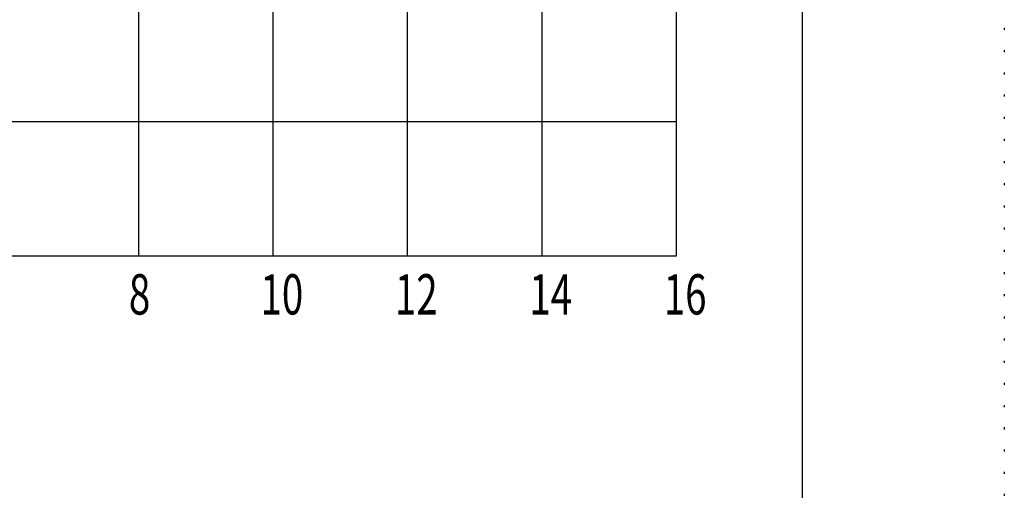
# Model space of a CAD drawing. Extents: x 0 to 420, y 0 to 297.
# Drawn here: x 371 to 420, y 201 to 225 of the extents above; entities that cross this region are included whole.
import ezdxf

# ---------------------------------------------------------------- set-up
doc = ezdxf.new("R2010")
doc.units = 0
doc.linetypes.add('DOT', pattern=[1, 0, -1])
doc.linetypes.add('SOLID', pattern=[0])
doc.layers.get('0').update_dxf_attribs({"linetype": 'CONTINUOUS'})
doc.layers.add('0___1', color=7, linetype='CONTINUOUS')
doc.styles.get("Standard").update_dxf_attribs({"font": 'txt.shx', "width": 0.7, "bigfont": 'extfont.shx'})

msp = doc.modelspace()

# ---------------------------------------------------------------- linework, layer by layer
at = {"color": 4, "linetype": 'DOT'}
msp.add_line((420, 297), (420, 0), dxfattribs=at)
at = {"color": 4, "linetype": 'CONTINUOUS'}
for p, q in [((410, 10), (410, 287)), ((377.08, 213.097), (377.08, 273.097)), ((383.746, 213.097), (383.746, 273.097)), ((390.413, 213.097), (390.413, 273.097)), ((397.08, 213.097), (397.08, 273.097)), ((297.08, 219.764), (403.746, 219.764))]:
    msp.add_line(p, q, dxfattribs=at)
at = {"color": 6, "linetype": 'SOLID'}
for p, q in [((403.746, 213.097), (403.746, 273.097)), ((297.08, 213.097), (403.746, 213.097))]:
    msp.add_line(p, q, dxfattribs=at)

# ---------------------------------------------------------------- texts
at = {"layer": '0___1', "color": 4, "width": 0.7}
for s, p in [('8', (376.59, 210.193)), ('10', (383.115, 210.193)), ('12', (389.782, 210.193)), ('14', (396.448, 210.193)), ('16', (403.115, 210.193))]:
    msp.add_text(s, height=2, dxfattribs=at).set_placement(p)

doc.saveas('drawing.dxf')
